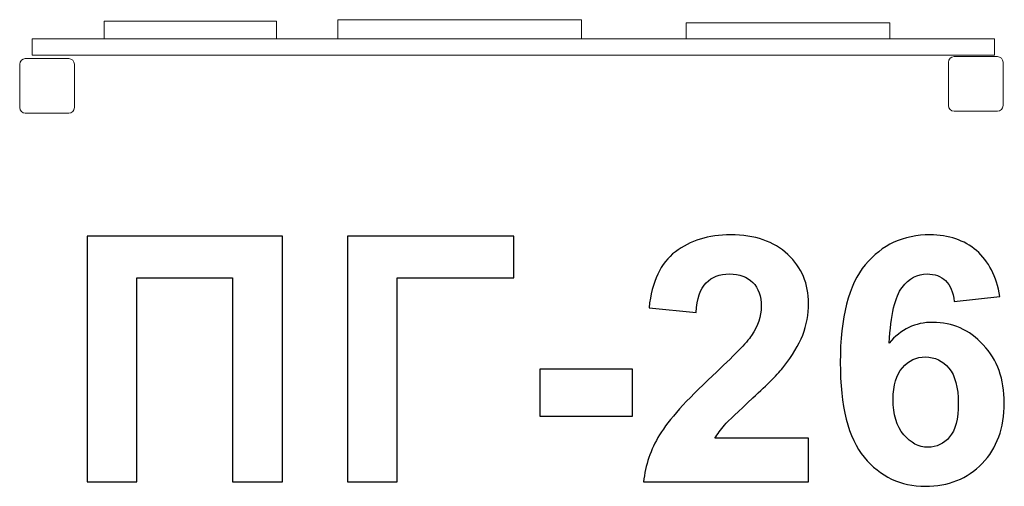
# Model space of a CAD drawing. Units: centimetres. Extents: x -7.48 to -5.86, y 12.21 to 12.98.
import ezdxf

# ---------------------------------------------------------------- set-up
doc = ezdxf.new("R2010")
doc.units = ezdxf.units.CM
doc.header["$MEASUREMENT"] = 0
doc.layers.add('layer 1', color=7, linetype='Continuous')

msp = doc.modelspace()

# ---------------------------------------------------------------- linework, layer by layer
at = {"layer": 'layer 1', "color": 254, "lineweight": 20}
for points in [[(-7.34161, 12.94527), (-7.05793, 12.94527), (-7.05793, 12.97427), (-7.34161, 12.97427), (-7.34161, 12.94527)], [(-6.95702, 12.94528), (-6.55606, 12.94528), (-6.55606, 12.97692), (-6.95702, 12.97692), (-6.95702, 12.94528)], [(-6.38421, 12.94527), (-6.04873, 12.94527), (-6.04873, 12.97163), (-6.38421, 12.97163), (-6.38421, 12.94527)], [(-7.46043, 12.91837), (-5.87689, 12.91837), (-5.87689, 12.94527), (-7.46043, 12.94527), (-7.46043, 12.91837)]]:
    msp.add_lwpolyline(points, close=True, dxfattribs=at)
for points in [[(-5.94322, 12.91622), (-5.94322, 12.91622), (-5.87178, 12.91622), (-5.87178, 12.91622), (-5.87178, 12.91622), (-5.86667, 12.91622), (-5.8625, 12.91205), (-5.8625, 12.90694), (-5.8625, 12.90694), (-5.8625, 12.90694), (-5.8625, 12.8355), (-5.8625, 12.8355), (-5.8625, 12.8355), (-5.8625, 12.83039), (-5.86667, 12.82622), (-5.87178, 12.82622), (-5.87178, 12.82622), (-5.87178, 12.82622), (-5.94322, 12.82622), (-5.94322, 12.82622), (-5.94322, 12.82622), (-5.94833, 12.82622), (-5.9525, 12.83039), (-5.9525, 12.8355), (-5.9525, 12.8355), (-5.9525, 12.8355), (-5.9525, 12.90694), (-5.9525, 12.90694), (-5.9525, 12.90694), (-5.9525, 12.91205), (-5.94833, 12.91622), (-5.94322, 12.91622)], [(-7.4715, 12.91289), (-7.4715, 12.91289), (-7.40006, 12.91289), (-7.40006, 12.91289), (-7.40006, 12.91289), (-7.39495, 12.91289), (-7.39078, 12.90872), (-7.39078, 12.90361), (-7.39078, 12.90361), (-7.39078, 12.90361), (-7.39078, 12.83217), (-7.39078, 12.83217), (-7.39078, 12.83217), (-7.39078, 12.82706), (-7.39495, 12.82289), (-7.40006, 12.82289), (-7.40006, 12.82289), (-7.40006, 12.82289), (-7.4715, 12.82289), (-7.4715, 12.82289), (-7.4715, 12.82289), (-7.47661, 12.82289), (-7.48078, 12.82706), (-7.48078, 12.83217), (-7.48078, 12.83217), (-7.48078, 12.83217), (-7.48078, 12.90361), (-7.48078, 12.90361), (-7.48078, 12.90361), (-7.48078, 12.90872), (-7.47661, 12.91289), (-7.4715, 12.91289)]]:
    msp.add_open_spline(points, degree=3, knots=[0, 0, 0, 0, 0.1111111, 0.1111111, 0.1111111, 0.1111111, 0.2222222, 0.2222222, 0.2222222, 0.2222222, 0.3333333, 0.3333333, 0.3333333, 0.3333333, 0.4444444, 0.4444444, 0.4444444, 0.4444444, 0.5555556, 0.5555556, 0.5555556, 0.5555556, 0.6666667, 0.6666667, 0.6666667, 0.6666667, 0.7777778, 0.7777778, 0.7777778, 0.7777778, 1, 1, 1, 1], dxfattribs=at)
at = {"layer": 'layer 1', "color": 250}
for points, knots in [([(-6.1825, 12.28817), (-6.1825, 12.28817), (-6.1825, 12.21649), (-6.1825, 12.21649), (-6.1825, 12.21649), (-6.1825, 12.21649), (-6.45417, 12.21649), (-6.45417, 12.21649), (-6.45417, 12.21649), (-6.45125, 12.24377), (-6.4424, 12.26955), (-6.42772, 12.29391), (-6.42772, 12.29391), (-6.41304, 12.31828), (-6.38395, 12.35064), (-6.34065, 12.391), (-6.34065, 12.391), (-6.30573, 12.42355), (-6.28436, 12.44565), (-6.27645, 12.45722), (-6.27645, 12.45722), (-6.26581, 12.47322), (-6.26045, 12.48902), (-6.26045, 12.50473), (-6.26045, 12.50473), (-6.26045, 12.52204), (-6.26506, 12.5353), (-6.27438, 12.54462), (-6.27438, 12.54462), (-6.2836, 12.55393), (-6.2964, 12.55854), (-6.31269, 12.55854), (-6.31269, 12.55854), (-6.32888, 12.55854), (-6.34168, 12.55365), (-6.35129, 12.54387), (-6.35129, 12.54387), (-6.36079, 12.53418), (-6.36625, 12.518), (-6.36776, 12.49532), (-6.36776, 12.49532), (-6.36776, 12.49532), (-6.44514, 12.50304), (-6.44514, 12.50304), (-6.44514, 12.50304), (-6.44052, 12.54575), (-6.42612, 12.57641), (-6.40183, 12.59504), (-6.40183, 12.59504), (-6.37754, 12.61357), (-6.34723, 12.62289), (-6.31081, 12.62289), (-6.31081, 12.62289), (-6.2709, 12.62289), (-6.23955, 12.61207), (-6.21667, 12.59053), (-6.21667, 12.59053), (-6.1939, 12.56898), (-6.1825, 12.54217), (-6.1825, 12.51009), (-6.1825, 12.51009), (-6.1825, 12.49184), (-6.1858, 12.47453), (-6.1923, 12.45798), (-6.1923, 12.45798), (-6.19879, 12.44151), (-6.20915, 12.4243), (-6.22336, 12.40624), (-6.22336, 12.40624), (-6.23267, 12.39419), (-6.24971, 12.37698), (-6.27419, 12.3545), (-6.27419, 12.3545), (-6.29875, 12.33201), (-6.31429, 12.31715), (-6.32079, 12.30972), (-6.32079, 12.30972), (-6.32737, 12.30238), (-6.33265, 12.29514), (-6.3367, 12.28817), (-6.3367, 12.28817), (-6.3367, 12.28817), (-6.1825, 12.28817), (-6.1825, 12.28817)], [0, 0, 0, 0, 0.0454545, 0.0454545, 0.0454545, 0.0454545, 0.0909091, 0.0909091, 0.0909091, 0.0909091, 0.1363636, 0.1363636, 0.1363636, 0.1363636, 0.1818182, 0.1818182, 0.1818182, 0.1818182, 0.2272727, 0.2272727, 0.2272727, 0.2272727, 0.2727273, 0.2727273, 0.2727273, 0.2727273, 0.3181818, 0.3181818, 0.3181818, 0.3181818, 0.3636364, 0.3636364, 0.3636364, 0.3636364, 0.4090909, 0.4090909, 0.4090909, 0.4090909, 0.4545455, 0.4545455, 0.4545455, 0.4545455, 0.5, 0.5, 0.5, 0.5, 0.5454545, 0.5454545, 0.5454545, 0.5454545, 0.5909091, 0.5909091, 0.5909091, 0.5909091, 0.6363636, 0.6363636, 0.6363636, 0.6363636, 0.6818182, 0.6818182, 0.6818182, 0.6818182, 0.7272727, 0.7272727, 0.7272727, 0.7272727, 0.7727273, 0.7727273, 0.7727273, 0.7727273, 0.8181818, 0.8181818, 0.8181818, 0.8181818, 0.8636364, 0.8636364, 0.8636364, 0.8636364, 0.9090909, 0.9090909, 0.9090909, 0.9090909, 1, 1, 1, 1]), ([(-5.86782, 12.52166), (-5.86782, 12.52166), (-5.94294, 12.51339), (-5.94294, 12.51339), (-5.94294, 12.51339), (-5.94473, 12.52881), (-5.94952, 12.5402), (-5.95725, 12.54753), (-5.95725, 12.54753), (-5.96496, 12.55487), (-5.97494, 12.55854), (-5.98728, 12.55854), (-5.98728, 12.55854), (-6.00366, 12.55854), (-6.0175, 12.5512), (-6.02878, 12.53653), (-6.02878, 12.53653), (-6.04008, 12.52185), (-6.04715, 12.49128), (-6.05006, 12.44481), (-6.05006, 12.44481), (-6.03077, 12.46757), (-6.00686, 12.47895), (-5.97814, 12.47895), (-5.97814, 12.47895), (-5.94586, 12.47895), (-5.91808, 12.46663), (-5.89503, 12.44198), (-5.89503, 12.44198), (-5.87197, 12.41724), (-5.86048, 12.38545), (-5.86048, 12.34641), (-5.86048, 12.34641), (-5.86048, 12.30501), (-5.87263, 12.27171), (-5.89691, 12.24669), (-5.89691, 12.24669), (-5.9212, 12.22166), (-5.95236, 12.20915), (-5.99038, 12.20915), (-5.99038, 12.20915), (-6.03115, 12.20915), (-6.06475, 12.22505), (-6.09101, 12.25685), (-6.09101, 12.25685), (-6.11727, 12.28864), (-6.13045, 12.34067), (-6.13045, 12.4131), (-6.13045, 12.4131), (-6.13045, 12.48733), (-6.11671, 12.54085), (-6.08931, 12.57369), (-6.08931, 12.57369), (-6.06192, 12.60652), (-6.02634, 12.62289), (-5.98256, 12.62289), (-5.98256, 12.62289), (-5.95189, 12.62289), (-5.92647, 12.61423), (-5.90632, 12.59692), (-5.90632, 12.59692), (-5.88617, 12.57971), (-5.87338, 12.55459), (-5.86782, 12.52166)], [0, 0, 0, 0, 0.0588235, 0.0588235, 0.0588235, 0.0588235, 0.1176471, 0.1176471, 0.1176471, 0.1176471, 0.1764706, 0.1764706, 0.1764706, 0.1764706, 0.2352941, 0.2352941, 0.2352941, 0.2352941, 0.2941176, 0.2941176, 0.2941176, 0.2941176, 0.3529412, 0.3529412, 0.3529412, 0.3529412, 0.4117647, 0.4117647, 0.4117647, 0.4117647, 0.4705882, 0.4705882, 0.4705882, 0.4705882, 0.5294118, 0.5294118, 0.5294118, 0.5294118, 0.5882353, 0.5882353, 0.5882353, 0.5882353, 0.6470588, 0.6470588, 0.6470588, 0.6470588, 0.7058824, 0.7058824, 0.7058824, 0.7058824, 0.7647059, 0.7647059, 0.7647059, 0.7647059, 0.8235294, 0.8235294, 0.8235294, 0.8235294, 0.8823529, 0.8823529, 0.8823529, 0.8823529, 1, 1, 1, 1]), ([(-7.36989, 12.62063), (-7.36989, 12.62063), (-7.04852, 12.62063), (-7.04852, 12.62063), (-7.04852, 12.62063), (-7.04852, 12.62063), (-7.04852, 12.21649), (-7.04852, 12.21649), (-7.04852, 12.21649), (-7.04852, 12.21649), (-7.13041, 12.21649), (-7.13041, 12.21649), (-7.13041, 12.21649), (-7.13041, 12.21649), (-7.13041, 12.55233), (-7.13041, 12.55233), (-7.13041, 12.55233), (-7.13041, 12.55233), (-7.28799, 12.55233), (-7.28799, 12.55233), (-7.28799, 12.55233), (-7.28799, 12.55233), (-7.28799, 12.21649), (-7.28799, 12.21649), (-7.28799, 12.21649), (-7.28799, 12.21649), (-7.36989, 12.21649), (-7.36989, 12.21649), (-7.36989, 12.21649), (-7.36989, 12.21649), (-7.36989, 12.62063), (-7.36989, 12.62063)], [0, 0, 0, 0, 0.1111111, 0.1111111, 0.1111111, 0.1111111, 0.2222222, 0.2222222, 0.2222222, 0.2222222, 0.3333333, 0.3333333, 0.3333333, 0.3333333, 0.4444444, 0.4444444, 0.4444444, 0.4444444, 0.5555556, 0.5555556, 0.5555556, 0.5555556, 0.6666667, 0.6666667, 0.6666667, 0.6666667, 0.7777778, 0.7777778, 0.7777778, 0.7777778, 1, 1, 1, 1]), ([(-6.9413, 12.62063), (-6.9413, 12.62063), (-6.66738, 12.62063), (-6.66738, 12.62063), (-6.66738, 12.62063), (-6.66738, 12.62063), (-6.66738, 12.55233), (-6.66738, 12.55233), (-6.66738, 12.55233), (-6.66738, 12.55233), (-6.85941, 12.55233), (-6.85941, 12.55233), (-6.85941, 12.55233), (-6.85941, 12.55233), (-6.85941, 12.21649), (-6.85941, 12.21649), (-6.85941, 12.21649), (-6.85941, 12.21649), (-6.9413, 12.21649), (-6.9413, 12.21649), (-6.9413, 12.21649), (-6.9413, 12.21649), (-6.9413, 12.62063), (-6.9413, 12.62063)], [0, 0, 0, 0, 0.1428571, 0.1428571, 0.1428571, 0.1428571, 0.2857143, 0.2857143, 0.2857143, 0.2857143, 0.4285714, 0.4285714, 0.4285714, 0.4285714, 0.5714286, 0.5714286, 0.5714286, 0.5714286, 0.7142857, 0.7142857, 0.7142857, 0.7142857, 1, 1, 1, 1]), ([(-6.04347, 12.35252), (-6.04347, 12.32731), (-6.03764, 12.30784), (-6.02606, 12.2941), (-6.02606, 12.2941), (-6.01448, 12.28037), (-6.0013, 12.2735), (-5.98634, 12.2735), (-5.98634, 12.2735), (-5.97203, 12.2735), (-5.96007, 12.27914), (-5.95047, 12.29034), (-5.95047, 12.29034), (-5.94096, 12.30163), (-5.93617, 12.32006), (-5.93617, 12.34565), (-5.93617, 12.34565), (-5.93617, 12.37199), (-5.94134, 12.39128), (-5.9516, 12.4036), (-5.9516, 12.4036), (-5.96195, 12.41583), (-5.97476, 12.42195), (-5.99019, 12.42195), (-5.99019, 12.42195), (-6.00516, 12.42195), (-6.01768, 12.41611), (-6.02803, 12.40435), (-6.02803, 12.40435), (-6.0383, 12.39269), (-6.04347, 12.37538), (-6.04347, 12.35252)], [0, 0, 0, 0, 0.1111111, 0.1111111, 0.1111111, 0.1111111, 0.2222222, 0.2222222, 0.2222222, 0.2222222, 0.3333333, 0.3333333, 0.3333333, 0.3333333, 0.4444444, 0.4444444, 0.4444444, 0.4444444, 0.5555556, 0.5555556, 0.5555556, 0.5555556, 0.6666667, 0.6666667, 0.6666667, 0.6666667, 0.7777778, 0.7777778, 0.7777778, 0.7777778, 1, 1, 1, 1]), ([(-6.62474, 12.3243), (-6.62474, 12.3243), (-6.62474, 12.40163), (-6.62474, 12.40163), (-6.62474, 12.40163), (-6.62474, 12.40163), (-6.47224, 12.40163), (-6.47224, 12.40163), (-6.47224, 12.40163), (-6.47224, 12.40163), (-6.47224, 12.3243), (-6.47224, 12.3243), (-6.47224, 12.3243), (-6.47224, 12.3243), (-6.62474, 12.3243), (-6.62474, 12.3243)], [0, 0, 0, 0, 0.2, 0.2, 0.2, 0.2, 0.4, 0.4, 0.4, 0.4, 0.6, 0.6, 0.6, 0.6, 1, 1, 1, 1])]:
    msp.add_open_spline(points, degree=3, knots=knots, dxfattribs=at)

doc.saveas('drawing.dxf')
